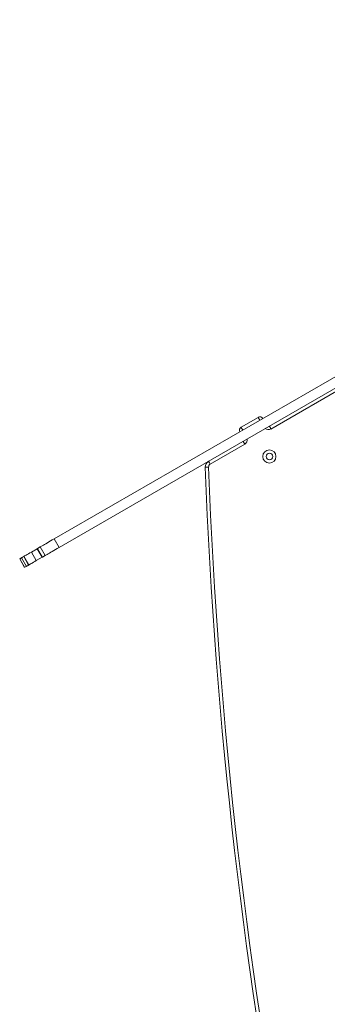
# Model space of a CAD drawing. Units: millimetres. Extents: x -5630 to 12995, y -6509 to 2008.
# Drawn here: x -611 to -144, y 199 to 1694 of the extents above; entities that cross this region are included whole.
import ezdxf

# ---------------------------------------------------------------- set-up
doc = ezdxf.new("R2010")
doc.units = ezdxf.units.MM

msp = doc.modelspace()

# ---------------------------------------------------------------- linework, layer by layer
at = {"color": 7, "linetype": 'Continuous', "lineweight": 15}
for p, q in [((-558.8, 905.5), (806.7, 1693.9)), ((-551.3, 892.6), (530, 1516.9)), ((129, 1279.5), (-229.6, 1072.5)), ((-275, 1075.2), (-249, 1090.2)), ((-269.4, 1049.5), (-321.8, 1019.3)), ((-558.8, 905.5), (-551.3, 892.6)), ((-593.3, 885.7), (-584.5, 890.7)), ((-593.3, 885.7), (-585.8, 872.7)), ((-584.5, 890.7), (-577, 877.7)), ((-584, 891), (-579.8, 893.5)), ((-584, 891), (-576.5, 878)), ((-579.8, 893.5), (-572.3, 880.5)), ((-611, 875.5), (-608.4, 876.9)), ((-611, 875.5), (-603.5, 862.5)), ((-611, 875.4), (-603.5, 862.4)), ((-608.4, 876.9), (-600.9, 863.9)), ((-604.9, 879), (-597.4, 866)), ((-604.5, 879.2), (-597, 866.2)), ((-585.8, 872.7), (-577, 877.7)), ((-576.5, 878), (-572.3, 880.5)), ((-603.5, 862.5), (-600.9, 863.9))]:
    msp.add_line(p, q, dxfattribs=at)
at = {"color": 7, "linetype": 'Continuous', "lineweight": 15, "flags": 128}
for points in [[(-246.5, 1085.9), (-247, 1086.7), (-247.5, 1087.5), (-247.9, 1088.3), (-248.3, 1088.9), (-248.6, 1089.5), (-248.8, 1089.9), (-249, 1090.1), (-249, 1090.2)], [(-229.6, 1072.5), (-230.1, 1073.4), (-230.5, 1074.2), (-231, 1074.9), (-231.4, 1075.6), (-231.7, 1076.1), (-231.9, 1076.5), (-232, 1076.8), (-232.1, 1076.9)], [(-272.5, 1070.9), (-273, 1071.7), (-273.4, 1072.5), (-273.9, 1073.3), (-274.3, 1073.9), (-274.6, 1074.5), (-274.8, 1074.9), (-274.9, 1075.1), (-275, 1075.2)], [(-269.4, 1049.5), (-269.9, 1050.4), (-270.4, 1051.2), (-270.8, 1051.9), (-271.2, 1052.6), (-271.5, 1053.1), (-271.7, 1053.5), (-271.9, 1053.8), (-271.9, 1053.9)], [(-321.8, 1019.3), (-322.3, 1020.1), (-322.8, 1020.9), (-323.2, 1021.7), (-323.6, 1022.3), (-323.9, 1022.9), (-324.2, 1023.3), (-324.3, 1023.5), (-324.3, 1023.6)], [(-324.3, 1014.8), (-325.3, 1014.7), (-326.3, 1014.7), (-327.1, 1014.7), (-327.9, 1014.6), (-328.5, 1014.6), (-329, 1014.6), (-329.2, 1014.6), (-329.3, 1014.6)], [(-579.8, 893.5), (-579, 893.9), (-578, 894.5), (-576.7, 895.2), (-575.1, 896.1), (-573.3, 897.2), (-571.2, 898.4), (-569, 899.7), (-566.6, 901.1), (-564.1, 902.5), (-561.5, 904), (-558.8, 905.5)], [(-604.5, 879.2), (-604.5, 879.2), (-604.2, 879.4), (-603.5, 879.7), (-602.6, 880.3), (-601.3, 881.1), (-599.6, 882), (-597.8, 883.1), (-595.6, 884.3), (-593.3, 885.7)], [(-584.5, 890.7), (-584.4, 890.8), (-584, 891)], [(-572.3, 880.5), (-571.5, 880.9), (-570.5, 881.5), (-569.2, 882.2), (-567.6, 883.2), (-565.8, 884.2), (-563.7, 885.4), (-561.5, 886.7), (-559.1, 888.1), (-556.6, 889.5), (-554, 891), (-551.3, 892.6)], [(-611, 875.4), (-611, 875.4), (-611, 875.5)], [(-608.4, 876.9), (-608.2, 877.1), (-607.8, 877.3), (-607.2, 877.6), (-606.5, 878), (-605.6, 878.5), (-604.9, 879)], [(-597, 866.2), (-597, 866.2), (-596.7, 866.4), (-596, 866.7), (-595.1, 867.3), (-593.8, 868.1), (-592.1, 869), (-590.3, 870.1), (-588.1, 871.3), (-585.8, 872.7)], [(-577, 877.7), (-576.9, 877.8), (-576.5, 878)], [(-603.5, 862.4), (-603.5, 862.4), (-603.5, 862.5)], [(-600.9, 863.9), (-600.7, 864.1), (-600.3, 864.3), (-599.7, 864.6), (-599, 865), (-598.1, 865.5), (-597.4, 866)], [(-597.4, 866), (-597.4, 866), (-597.1, 866.1), (-597, 866.2)]]:
    msp.add_lwpolyline(points, dxfattribs=at)
at = {"color": 7, "linetype": 'Continuous', "lineweight": 15}
for radius in [10, 5]:
    msp.add_circle((-232, 1030.7), radius, dxfattribs=at)
for centre, radius, start, end in [((-246.5, 1085.9), 5, 30, 120), ((-272.5, 1070.9), 5, 120, 210), ((-319.3, 1014.9), 10, 120, 182.168), ((-319.3, 1014.9), 5, 120, 182.168), ((7204.4, 1299.8), 7539.2, 182.16804, 191.04592), ((7204.4, 1299.8), 7534.2, 182.16804, 191.04592), ((-556.9, 796.3), 95.6, 119.8623, 120.1424)]:
    msp.add_arc(centre, radius, start, end, dxfattribs=at)
at = {"color": 8, "linetype": 'Continuous', "lineweight": 15}
for centre, start, end in [((-233.6, 1079.5), 232.0243, 300), ((-273.4, 1056.5), 300, 7.9757)]:
    msp.add_arc(centre, 8, start, end, dxfattribs=at)

doc.saveas('drawing.dxf')
